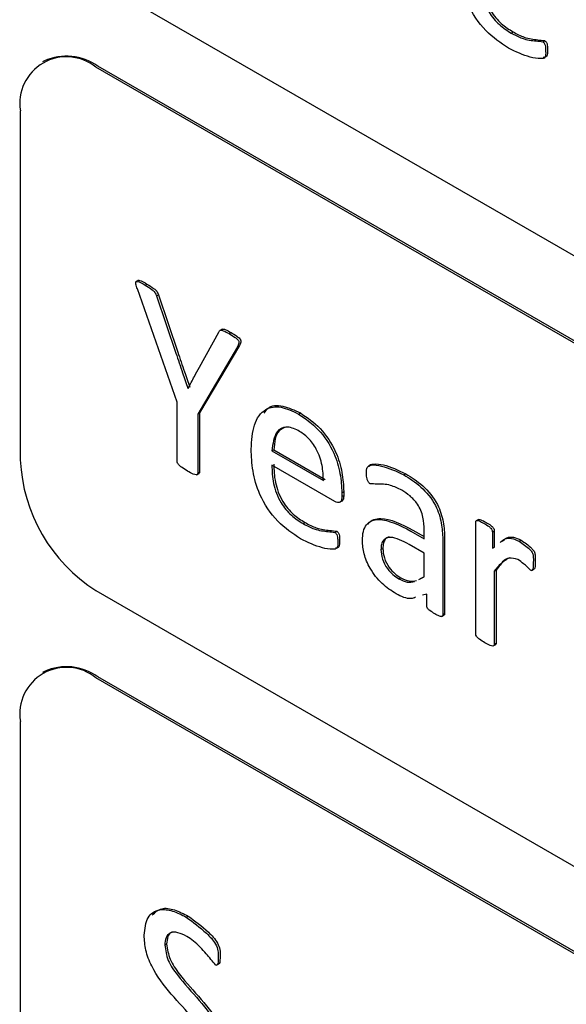
# Model space of a CAD drawing. Units: millimetres. Extents: x 335 to 10561, y 2018 to 10053.
# Drawn here: x 9450 to 9461, y 8634 to 8653 of the extents above; entities that cross this region are included whole.
import ezdxf

# ---------------------------------------------------------------- set-up
doc = ezdxf.new("R2010")
doc.units = ezdxf.units.MM
doc.header["$LTSCALE"] = 23

msp = doc.modelspace()

# ---------------------------------------------------------------- linework, layer by layer
for p, q in [((9451.822, 8653.332), (9517.583, 8615.369)), ((9459.589, 8652.34), (9459.624, 8652.361)), ((9460.181, 8652.176), (9460.217, 8652.197)), ((9450.857, 8651.819), (9450.822, 8651.798)), ((9517.583, 8613.736), (9451.822, 8651.699)), ((9517.618, 8613.757), (9451.857, 8651.72)), ((9450.407, 8650.882), (9450.407, 8644.35)), ((9452.619, 8647.71), (9452.574, 8647.685)), ((9453.341, 8645.428), (9452.597, 8647.548)), ((9452.741, 8647.62), (9452.777, 8647.64)), ((9452.954, 8647.418), (9452.99, 8647.439)), ((9452.954, 8647.418), (9453.318, 8646.347)), ((9452.99, 8647.439), (9453.353, 8646.367)), ((9454.185, 8646.796), (9454.141, 8646.77)), ((9453.758, 8646.085), (9454.124, 8646.74)), ((9454.313, 8646.712), (9454.349, 8646.733)), ((9454.47, 8646.467), (9453.726, 8645.205)), ((9454.505, 8646.487), (9453.761, 8645.226)), ((9454.47, 8646.467), (9454.505, 8646.487)), ((9453.541, 8645.689), (9453.549, 8645.694)), ((9453.541, 8645.689), (9453.545, 8645.687)), ((9453.341, 8644.323), (9453.341, 8645.428)), ((9453.726, 8645.205), (9453.761, 8645.226)), ((9453.726, 8645.205), (9453.726, 8644.101)), ((9453.761, 8645.226), (9453.761, 8644.121)), ((9455.612, 8645.207), (9455.647, 8645.227)), ((9455.113, 8644.516), (9455.148, 8644.536)), ((9455.148, 8644.536), (9456.111, 8643.981)), ((9455.113, 8644.516), (9456.076, 8643.96)), ((9456.294, 8643.567), (9455.113, 8644.249)), ((9453.709, 8644.068), (9453.753, 8644.094)), ((9453.726, 8644.101), (9453.761, 8644.121)), ((9457.581, 8644.069), (9457.617, 8644.09)), ((9456.422, 8643.734), (9456.458, 8643.754)), ((9456.422, 8643.734), (9456.422, 8643.663)), ((9456.422, 8643.663), (9456.458, 8643.683)), ((9456.458, 8643.754), (9456.458, 8643.683)), ((9456.382, 8643.554), (9456.426, 8643.579)), ((9455.699, 8643.155), (9455.734, 8643.175)), ((9458.926, 8641.096), (9458.926, 8643.177)), ((9458.977, 8643.232), (9458.933, 8643.207)), ((9456.291, 8642.991), (9456.326, 8643.011)), ((9457.714, 8643.014), (9457.963, 8642.871)), ((9457.749, 8643.035), (9457.963, 8642.911)), ((9457.963, 8642.871), (9457.963, 8643.036)), ((9458.345, 8642.881), (9458.345, 8641.47)), ((9459.239, 8642.997), (9459.274, 8643.017)), ((9459.239, 8642.997), (9459.239, 8642.693)), ((9459.274, 8643.017), (9459.274, 8642.714)), ((9457.154, 8642.67), (9457.189, 8642.691)), ((9457.963, 8642.604), (9457.682, 8642.766)), ((9458.31, 8642.861), (9458.31, 8641.45)), ((9459.239, 8642.693), (9459.277, 8642.722)), ((9459.738, 8642.824), (9459.774, 8642.845)), ((9457.963, 8642.16), (9457.963, 8642.604)), ((9457.49, 8642.12), (9457.526, 8642.141)), ((9457.86, 8642.107), (9457.963, 8642.16)), ((9457.895, 8642.128), (9457.954, 8642.158)), ((9459.273, 8642.265), (9459.308, 8642.285)), ((9459.273, 8642.265), (9459.273, 8640.896)), ((9459.308, 8642.285), (9459.308, 8640.917)), ((9459.976, 8642.277), (9460.02, 8642.303)), ((9451.822, 8641.901), (9517.583, 8603.938)), ((9458.009, 8641.835), (9457.931, 8641.813)), ((9458.009, 8641.624), (9458.009, 8641.835)), ((9458.293, 8641.418), (9458.338, 8641.443)), ((9458.31, 8641.45), (9458.345, 8641.47)), ((9459.256, 8640.865), (9459.3, 8640.89)), ((9459.273, 8640.896), (9459.308, 8640.917)), ((9450.857, 8640.387), (9450.822, 8640.367)), ((9517.583, 8602.305), (9451.822, 8640.268)), ((9517.618, 8602.325), (9451.857, 8640.288)), ((9450.407, 8639.451), (9450.407, 8632.919)), ((9453.513, 8635.787), (9453.548, 8635.808)), ((9453.11, 8635.265), (9453.145, 8635.286)), ((9454.08, 8634.889), (9454.124, 8634.915))]:
    msp.add_line(p, q)
for centre, radius, start, end in [((9451.271, 8650.902), 1.006, 54.3824, 114.3071), ((9451.27, 8651.022), 0.873, 50.7967, 189.214), ((9453.478, 8644.49), 3.074, 182.6055, 237.3945), ((9451.27, 8639.591), 0.873, 50.7967, 189.214), ((9451.271, 8639.47), 1.006, 54.3824, 114.3071)]:
    msp.add_arc(centre, radius, start, end)
for points, knots in [([(9459.539, 8652.058), (9459.393, 8652.153), (9459.103, 8652.344), (9458.767, 8652.847), (9458.633, 8653.334), (9458.623, 8653.602), (9458.618, 8653.736)], [0, 0, 0, 0, 0.280398, 0.55841, 0.778783, 1, 1, 1, 1]), ([(9459.003, 8653.435), (9459.007, 8653.324), (9459.014, 8653.103), (9459.143, 8652.745), (9459.367, 8652.482), (9459.515, 8652.388), (9459.589, 8652.34)], [0, 0, 0, 0, 0.2811919, 0.5594608, 0.7791255, 1, 1, 1, 1]), ([(9459.038, 8653.455), (9459.042, 8653.344), (9459.049, 8653.123), (9459.179, 8652.765), (9459.402, 8652.502), (9459.55, 8652.408), (9459.624, 8652.361)], [0, 0, 0, 0, 0.2811919, 0.5594608, 0.7791255, 1, 1, 1, 1]), ([(9459.589, 8652.34), (9459.659, 8652.304), (9459.775, 8652.243), (9459.93, 8652.203), (9460.055, 8652.193), (9460.139, 8652.182), (9460.181, 8652.176)], [0, 0, 0, 0, 0.339986, 0.560278, 0.780581, 1, 1, 1, 1]), ([(9459.624, 8652.361), (9459.695, 8652.324), (9459.81, 8652.264), (9459.965, 8652.224), (9460.09, 8652.214), (9460.175, 8652.202), (9460.217, 8652.197)], [0, 0, 0, 0, 0.339986, 0.560278, 0.780581, 1, 1, 1, 1]), ([(9460.181, 8652.176), (9460.188, 8652.172), (9460.201, 8652.163), (9460.223, 8652.131), (9460.235, 8652.071), (9460.235, 8652.026), (9460.235, 8651.996)], [0, 0, 0, 0, 0.124689, 0.249902, 0.498783, 1, 1, 1, 1]), ([(9460.217, 8652.197), (9460.223, 8652.192), (9460.236, 8652.183), (9460.258, 8652.152), (9460.27, 8652.091), (9460.271, 8652.047), (9460.271, 8652.017)], [0, 0, 0, 0, 0.124689, 0.249902, 0.498783, 1, 1, 1, 1]), ([(9460.235, 8651.996), (9460.236, 8651.954), (9460.237, 8651.891), (9460.188, 8651.859), (9460.095, 8651.861), (9459.884, 8651.89), (9459.677, 8651.991), (9459.539, 8652.058)], [0, 0, 0, 0, 0.124603, 0.18662, 0.249316, 0.499777, 1, 1, 1, 1]), ([(9460.271, 8652.017), (9460.272, 8651.975), (9460.272, 8651.912), (9460.227, 8651.881), (9460.201, 8651.882), (9460.191, 8651.882)], [0, 0, 0, 0, 0.542951, 0.813186, 1, 1, 1, 1]), ([(9452.597, 8647.548), (9452.586, 8647.579), (9452.573, 8647.618), (9452.567, 8647.662), (9452.57, 8647.681), (9452.582, 8647.691), (9452.638, 8647.687), (9452.692, 8647.651), (9452.741, 8647.62)], [0, 0, 0, 0, 0.2497998, 0.3130732, 0.3752056, 0.4379311, 0.5007952, 1, 1, 1, 1]), ([(9452.615, 8647.706), (9452.616, 8647.708), (9452.621, 8647.712), (9452.675, 8647.704), (9452.729, 8647.67), (9452.777, 8647.64)], [0, 0, 0, 0, 0.0338056, 0.1418688, 1, 1, 1, 1]), ([(9452.741, 8647.62), (9452.785, 8647.594), (9452.846, 8647.559), (9452.927, 8647.488), (9452.945, 8647.441), (9452.954, 8647.418)], [0, 0, 0, 0, 0.561421, 0.780628, 1, 1, 1, 1]), ([(9452.777, 8647.64), (9452.821, 8647.615), (9452.882, 8647.579), (9452.963, 8647.509), (9452.981, 8647.462), (9452.99, 8647.439)], [0, 0, 0, 0, 0.561421, 0.780628, 1, 1, 1, 1]), ([(9454.124, 8646.74), (9454.127, 8646.748), (9454.133, 8646.765), (9454.158, 8646.783), (9454.223, 8646.763), (9454.277, 8646.733), (9454.313, 8646.712)], [0, 0, 0, 0, 0.125306, 0.250026, 0.498855, 1, 1, 1, 1]), ([(9454.182, 8646.791), (9454.184, 8646.793), (9454.198, 8646.804), (9454.26, 8646.781), (9454.313, 8646.752), (9454.349, 8646.733)], [0, 0, 0, 0, 0.059727, 0.371695, 1, 1, 1, 1]), ([(9454.313, 8646.712), (9454.35, 8646.69), (9454.405, 8646.657), (9454.466, 8646.613), (9454.489, 8646.581), (9454.497, 8646.563), (9454.499, 8646.545), (9454.494, 8646.509), (9454.481, 8646.486), (9454.47, 8646.467)], [0, 0, 0, 0, 0.374831, 0.562194, 0.60905, 0.656357, 0.702991, 0.750576, 1, 1, 1, 1]), ([(9454.349, 8646.733), (9454.385, 8646.711), (9454.44, 8646.678), (9454.501, 8646.633), (9454.525, 8646.601), (9454.532, 8646.583), (9454.534, 8646.565), (9454.529, 8646.53), (9454.516, 8646.507), (9454.505, 8646.487)], [0, 0, 0, 0, 0.374831, 0.562194, 0.60905, 0.656357, 0.702991, 0.750576, 1, 1, 1, 1]), ([(9453.318, 8646.347), (9453.36, 8646.224), (9453.435, 8646.005), (9453.509, 8645.786), (9453.541, 8645.689)], [0, 0, 0, 0, 0.559992, 1, 1, 1, 1]), ([(9453.353, 8646.367), (9453.395, 8646.244), (9453.47, 8646.025), (9453.544, 8645.806), (9453.576, 8645.71)], [0, 0, 0, 0, 0.559992, 1, 1, 1, 1]), ([(9453.545, 8645.687), (9453.585, 8645.762), (9453.655, 8645.896), (9453.727, 8646.027), (9453.758, 8646.085)], [0, 0, 0, 0, 0.559995, 1, 1, 1, 1]), ([(9454.727, 8644.55), (9454.737, 8644.709), (9454.755, 8645.025), (9454.96, 8645.317), (9455.277, 8645.368), (9455.5, 8645.26), (9455.612, 8645.207)], [0, 0, 0, 0, 0.280684, 0.559847, 0.779667, 1, 1, 1, 1]), ([(9454.971, 8645.22), (9454.992, 8645.254), (9455.064, 8645.372), (9455.318, 8645.381), (9455.537, 8645.278), (9455.647, 8645.227)], [0, 0, 0, 0, 0.165166, 0.582096, 1, 1, 1, 1]), ([(9455.612, 8645.207), (9455.738, 8645.121), (9455.992, 8644.95), (9456.278, 8644.511), (9456.404, 8644.087), (9456.416, 8643.851), (9456.422, 8643.734)], [0, 0, 0, 0, 0.2799631, 0.5585807, 0.778939, 1, 1, 1, 1]), ([(9455.647, 8645.227), (9455.774, 8645.141), (9456.027, 8644.971), (9456.313, 8644.531), (9456.44, 8644.107), (9456.452, 8643.872), (9456.458, 8643.754)], [0, 0, 0, 0, 0.2799631, 0.5585807, 0.778939, 1, 1, 1, 1]), ([(9455.608, 8644.897), (9455.529, 8644.931), (9455.37, 8644.997), (9455.16, 8644.869), (9455.13, 8644.65), (9455.113, 8644.516)], [0, 0, 0, 0, 0.279704, 0.559775, 1, 1, 1, 1]), ([(9455.373, 8644.96), (9455.327, 8644.942), (9455.183, 8644.887), (9455.162, 8644.678), (9455.148, 8644.536)], [0, 0, 0, 0, 0.322706, 1, 1, 1, 1]), ([(9456.076, 8643.96), (9456.073, 8644.053), (9456.068, 8644.239), (9455.97, 8644.534), (9455.795, 8644.774), (9455.67, 8644.856), (9455.608, 8644.897)], [0, 0, 0, 0, 0.280994, 0.560411, 0.779664, 1, 1, 1, 1]), ([(9455.649, 8642.872), (9455.503, 8642.968), (9455.212, 8643.158), (9454.877, 8643.661), (9454.743, 8644.148), (9454.732, 8644.416), (9454.727, 8644.55)], [0, 0, 0, 0, 0.280398, 0.55841, 0.778783, 1, 1, 1, 1]), ([(9453.535, 8644.137), (9453.498, 8644.16), (9453.443, 8644.195), (9453.382, 8644.241), (9453.358, 8644.271), (9453.344, 8644.294), (9453.342, 8644.312), (9453.341, 8644.323)], [0, 0, 0, 0, 0.500249, 0.750343, 0.813227, 0.875789, 1, 1, 1, 1]), ([(9455.113, 8644.249), (9455.116, 8644.138), (9455.123, 8643.917), (9455.253, 8643.559), (9455.476, 8643.296), (9455.624, 8643.202), (9455.699, 8643.155)], [0, 0, 0, 0, 0.281192, 0.559461, 0.779125, 1, 1, 1, 1]), ([(9455.148, 8644.27), (9455.152, 8644.158), (9455.159, 8643.937), (9455.288, 8643.58), (9455.512, 8643.316), (9455.66, 8643.222), (9455.734, 8643.175)], [0, 0, 0, 0, 0.281192, 0.559461, 0.779125, 1, 1, 1, 1]), ([(9456.884, 8644.096), (9456.884, 8644.139), (9456.884, 8644.224), (9457.001, 8644.266), (9457.23, 8644.23), (9457.441, 8644.134), (9457.581, 8644.069)], [0, 0, 0, 0, 0.124885, 0.248615, 0.499268, 1, 1, 1, 1]), ([(9456.932, 8644.216), (9456.933, 8644.221), (9456.937, 8644.263), (9457.044, 8644.278), (9457.26, 8644.256), (9457.474, 8644.156), (9457.617, 8644.09)], [0, 0, 0, 0, 0.015388, 0.154599, 0.436614, 1, 1, 1, 1]), ([(9453.726, 8644.101), (9453.725, 8644.091), (9453.723, 8644.076), (9453.709, 8644.068), (9453.685, 8644.066), (9453.625, 8644.089), (9453.571, 8644.118), (9453.535, 8644.137)], [0, 0, 0, 0, 0.124179, 0.186843, 0.249534, 0.499709, 1, 1, 1, 1]), ([(9453.761, 8644.121), (9453.76, 8644.111), (9453.759, 8644.098), (9453.75, 8644.093), (9453.748, 8644.092)], [0, 0, 0, 0, 0.770661, 1, 1, 1, 1]), ([(9456.951, 8643.899), (9456.944, 8643.904), (9456.93, 8643.915), (9456.907, 8643.949), (9456.885, 8644.014), (9456.885, 8644.063), (9456.884, 8644.096)], [0, 0, 0, 0, 0.125365, 0.250122, 0.49922, 1, 1, 1, 1]), ([(9457.581, 8644.069), (9457.689, 8644.002), (9457.903, 8643.868), (9458.183, 8643.53), (9458.298, 8643.16), (9458.306, 8642.961), (9458.31, 8642.861)], [0, 0, 0, 0, 0.281216, 0.559253, 0.778867, 1, 1, 1, 1]), ([(9457.617, 8644.09), (9457.724, 8644.022), (9457.938, 8643.889), (9458.219, 8643.55), (9458.334, 8643.18), (9458.341, 8642.981), (9458.345, 8642.881)], [0, 0, 0, 0, 0.281216, 0.559253, 0.778867, 1, 1, 1, 1]), ([(9457.545, 8643.779), (9457.473, 8643.815), (9457.355, 8643.873), (9457.2, 8643.897), (9457.077, 8643.894), (9456.993, 8643.898), (9456.951, 8643.899)], [0, 0, 0, 0, 0.3398913, 0.5604381, 0.7810139, 1, 1, 1, 1]), ([(9456.422, 8643.663), (9456.421, 8643.639), (9456.42, 8643.592), (9456.389, 8643.551), (9456.343, 8643.545), (9456.31, 8643.56), (9456.294, 8643.567)], [0, 0, 0, 0, 0.28076, 0.559204, 0.77966, 1, 1, 1, 1]), ([(9456.458, 8643.683), (9456.457, 8643.659), (9456.457, 8643.613), (9456.432, 8643.589), (9456.421, 8643.578)], [0, 0, 0, 0, 0.523271, 1, 1, 1, 1]), ([(9457.963, 8643.036), (9457.961, 8643.113), (9457.956, 8643.265), (9457.857, 8643.514), (9457.698, 8643.684), (9457.596, 8643.747), (9457.545, 8643.779)], [0, 0, 0, 0, 0.281444, 0.558776, 0.778782, 1, 1, 1, 1]), ([(9456.914, 8643.14), (9456.916, 8643.145), (9456.938, 8643.193), (9457.019, 8643.236), (9457.276, 8643.281), (9457.539, 8643.144), (9457.749, 8643.035)], [0, 0, 0, 0, 0.018787, 0.18285, 0.347097, 1, 1, 1, 1]), ([(9455.699, 8643.155), (9455.769, 8643.118), (9455.884, 8643.058), (9456.04, 8643.018), (9456.165, 8643.008), (9456.249, 8642.996), (9456.291, 8642.991)], [0, 0, 0, 0, 0.339986, 0.560278, 0.780581, 1, 1, 1, 1]), ([(9455.734, 8643.175), (9455.804, 8643.138), (9455.92, 8643.078), (9456.075, 8643.038), (9456.2, 8643.028), (9456.284, 8643.017), (9456.326, 8643.011)], [0, 0, 0, 0, 0.339986, 0.560278, 0.780581, 1, 1, 1, 1]), ([(9456.807, 8642.841), (9456.81, 8642.899), (9456.816, 8643.014), (9456.879, 8643.144), (9456.981, 8643.219), (9457.244, 8643.257), (9457.505, 8643.122), (9457.714, 8643.014)], [0, 0, 0, 0, 0.12541, 0.250609, 0.37591, 0.501352, 1, 1, 1, 1]), ([(9458.926, 8643.177), (9458.926, 8643.186), (9458.928, 8643.204), (9458.951, 8643.218), (9459.005, 8643.204), (9459.052, 8643.176), (9459.084, 8643.158)], [0, 0, 0, 0, 0.125249, 0.249437, 0.498674, 1, 1, 1, 1]), ([(9458.974, 8643.228), (9458.976, 8643.23), (9458.989, 8643.24), (9459.042, 8643.222), (9459.088, 8643.196), (9459.119, 8643.178)], [0, 0, 0, 0, 0.069194, 0.378284, 1, 1, 1, 1]), ([(9459.084, 8643.158), (9459.115, 8643.141), (9459.161, 8643.115), (9459.214, 8643.065), (9459.236, 8643.025), (9459.238, 8643.006), (9459.239, 8642.997)], [0, 0, 0, 0, 0.501623, 0.750488, 0.875347, 1, 1, 1, 1]), ([(9459.119, 8643.178), (9459.15, 8643.161), (9459.196, 8643.135), (9459.249, 8643.085), (9459.272, 8643.046), (9459.273, 8643.026), (9459.274, 8643.017)], [0, 0, 0, 0, 0.501623, 0.750488, 0.875347, 1, 1, 1, 1]), ([(9456.291, 8642.991), (9456.298, 8642.986), (9456.311, 8642.977), (9456.332, 8642.945), (9456.344, 8642.885), (9456.345, 8642.841), (9456.345, 8642.811)], [0, 0, 0, 0, 0.124689, 0.249902, 0.498783, 1, 1, 1, 1]), ([(9456.326, 8643.011), (9456.333, 8643.007), (9456.346, 8642.998), (9456.368, 8642.966), (9456.38, 8642.906), (9456.38, 8642.861), (9456.381, 8642.831)], [0, 0, 0, 0, 0.124689, 0.249902, 0.498783, 1, 1, 1, 1]), ([(9457.682, 8642.766), (9457.56, 8642.83), (9457.408, 8642.91), (9457.255, 8642.889), (9457.195, 8642.847), (9457.159, 8642.77), (9457.156, 8642.704), (9457.154, 8642.67)], [0, 0, 0, 0, 0.498799, 0.624265, 0.749483, 0.874615, 1, 1, 1, 1]), ([(9457.309, 8642.907), (9457.304, 8642.906), (9457.273, 8642.902), (9457.231, 8642.866), (9457.195, 8642.791), (9457.191, 8642.724), (9457.189, 8642.691)], [0, 0, 0, 0, 0.067369, 0.378179, 0.688776, 1, 1, 1, 1]), ([(9459.384, 8642.801), (9459.412, 8642.828), (9459.469, 8642.881), (9459.596, 8642.891), (9459.691, 8642.847), (9459.738, 8642.824)], [0, 0, 0, 0, 0.330631, 0.665273, 1, 1, 1, 1]), ([(9459.419, 8642.821), (9459.448, 8642.848), (9459.505, 8642.901), (9459.632, 8642.912), (9459.726, 8642.867), (9459.774, 8642.845)], [0, 0, 0, 0, 0.330631, 0.665273, 1, 1, 1, 1]), ([(9456.345, 8642.811), (9456.346, 8642.769), (9456.347, 8642.706), (9456.297, 8642.674), (9456.205, 8642.675), (9455.994, 8642.704), (9455.787, 8642.805), (9455.649, 8642.872)], [0, 0, 0, 0, 0.124603, 0.18662, 0.249316, 0.499777, 1, 1, 1, 1]), ([(9456.381, 8642.831), (9456.381, 8642.789), (9456.382, 8642.726), (9456.337, 8642.696), (9456.311, 8642.696), (9456.301, 8642.696)], [0, 0, 0, 0, 0.542951, 0.813186, 1, 1, 1, 1]), ([(9457.436, 8641.841), (9457.347, 8641.898), (9457.171, 8642.014), (9456.95, 8642.29), (9456.824, 8642.591), (9456.813, 8642.758), (9456.807, 8642.841)], [0, 0, 0, 0, 0.280658, 0.559712, 0.779637, 1, 1, 1, 1]), ([(9457.189, 8642.691), (9457.194, 8642.632), (9457.203, 8642.515), (9457.296, 8642.337), (9457.412, 8642.214), (9457.488, 8642.165), (9457.526, 8642.141)], [0, 0, 0, 0, 0.279813, 0.558614, 0.779064, 1, 1, 1, 1]), ([(9459.738, 8642.824), (9459.806, 8642.779), (9459.889, 8642.723), (9459.979, 8642.629), (9459.998, 8642.584), (9460.005, 8642.521), (9460.005, 8642.473), (9460.004, 8642.434)], [0, 0, 0, 0, 0.499733, 0.624224, 0.686511, 0.74919, 1, 1, 1, 1]), ([(9459.774, 8642.845), (9459.841, 8642.8), (9459.925, 8642.743), (9460.014, 8642.65), (9460.033, 8642.604), (9460.041, 8642.542), (9460.04, 8642.493), (9460.04, 8642.454)], [0, 0, 0, 0, 0.499733, 0.624224, 0.686511, 0.74919, 1, 1, 1, 1]), ([(9457.154, 8642.67), (9457.159, 8642.612), (9457.168, 8642.494), (9457.261, 8642.316), (9457.377, 8642.193), (9457.453, 8642.145), (9457.49, 8642.12)], [0, 0, 0, 0, 0.279813, 0.558614, 0.779064, 1, 1, 1, 1]), ([(9459.717, 8642.481), (9459.659, 8642.498), (9459.543, 8642.532), (9459.403, 8642.423), (9459.322, 8642.325), (9459.273, 8642.265)], [0, 0, 0, 0, 0.2770756, 0.5579229, 1, 1, 1, 1]), ([(9459.561, 8642.513), (9459.528, 8642.496), (9459.427, 8642.446), (9459.356, 8642.35), (9459.308, 8642.285)], [0, 0, 0, 0, 0.330834, 1, 1, 1, 1]), ([(9459.954, 8642.284), (9459.911, 8642.325), (9459.833, 8642.4), (9459.752, 8642.456), (9459.717, 8642.481)], [0, 0, 0, 0, 0.560105, 1, 1, 1, 1]), ([(9460.004, 8642.434), (9460.004, 8642.399), (9460.004, 8642.348), (9459.995, 8642.294), (9459.977, 8642.274), (9459.961, 8642.28), (9459.954, 8642.284)], [0, 0, 0, 0, 0.501405, 0.751167, 0.875829, 1, 1, 1, 1]), ([(9460.04, 8642.454), (9460.039, 8642.421), (9460.038, 8642.37), (9460.032, 8642.314), (9460.018, 8642.304), (9460.015, 8642.302)], [0, 0, 0, 0, 0.597275, 0.894792, 1, 1, 1, 1]), ([(9457.526, 8642.141), (9457.579, 8642.115), (9457.685, 8642.065), (9457.774, 8642.081), (9457.818, 8642.089)], [0, 0, 0, 0, 0.499864, 1, 1, 1, 1]), ([(9457.49, 8642.12), (9457.543, 8642.095), (9457.649, 8642.045), (9457.738, 8642.061), (9457.783, 8642.069)], [0, 0, 0, 0, 0.499864, 1, 1, 1, 1]), ([(9457.801, 8641.776), (9457.773, 8641.765), (9457.671, 8641.725), (9457.535, 8641.792), (9457.436, 8641.841)], [0, 0, 0, 0, 0.269207, 1, 1, 1, 1]), ([(9458.16, 8641.467), (9458.13, 8641.485), (9458.085, 8641.512), (9458.032, 8641.557), (9458.011, 8641.597), (9458.01, 8641.615), (9458.009, 8641.624)], [0, 0, 0, 0, 0.50042, 0.750491, 0.874902, 1, 1, 1, 1]), ([(9458.31, 8641.45), (9458.309, 8641.442), (9458.308, 8641.425), (9458.285, 8641.413), (9458.234, 8641.426), (9458.189, 8641.45), (9458.16, 8641.467)], [0, 0, 0, 0, 0.125024, 0.250072, 0.49976, 1, 1, 1, 1]), ([(9458.345, 8641.47), (9458.345, 8641.462), (9458.344, 8641.448), (9458.335, 8641.444), (9458.332, 8641.442)], [0, 0, 0, 0, 0.6433547, 1, 1, 1, 1]), ([(9459.098, 8640.925), (9459.065, 8640.946), (9459.014, 8640.976), (9458.956, 8641.023), (9458.928, 8641.065), (9458.927, 8641.086), (9458.926, 8641.096)], [0, 0, 0, 0, 0.500964, 0.750963, 0.875307, 1, 1, 1, 1]), ([(9459.273, 8640.896), (9459.272, 8640.891), (9459.272, 8640.882), (9459.265, 8640.868), (9459.241, 8640.859), (9459.182, 8640.878), (9459.132, 8640.906), (9459.098, 8640.925)], [0, 0, 0, 0, 0.0628574, 0.1251775, 0.249824, 0.4995281, 1, 1, 1, 1]), ([(9459.308, 8640.917), (9459.308, 8640.912), (9459.307, 8640.902), (9459.303, 8640.892), (9459.297, 8640.89), (9459.295, 8640.889)], [0, 0, 0, 0, 0.367834, 0.732523, 1, 1, 1, 1]), ([(9452.724, 8635.45), (9452.737, 8635.571), (9452.762, 8635.812), (9452.989, 8635.949), (9453.254, 8635.918), (9453.426, 8635.831), (9453.513, 8635.787)], [0, 0, 0, 0, 0.27945, 0.558191, 0.778879, 1, 1, 1, 1]), ([(9452.874, 8635.825), (9452.928, 8635.876), (9453.036, 8635.977), (9453.291, 8635.936), (9453.462, 8635.85), (9453.548, 8635.808)], [0, 0, 0, 0, 0.33778, 0.668566, 1, 1, 1, 1]), ([(9453.513, 8635.787), (9453.639, 8635.694), (9453.827, 8635.555), (9454.047, 8635.33), (9454.114, 8635.155), (9454.112, 8635.082), (9454.111, 8635.045)], [0, 0, 0, 0, 0.500836, 0.751614, 0.874259, 1, 1, 1, 1]), ([(9453.548, 8635.808), (9453.674, 8635.715), (9453.863, 8635.576), (9454.083, 8635.35), (9454.15, 8635.176), (9454.148, 8635.102), (9454.146, 8635.065)], [0, 0, 0, 0, 0.500836, 0.751614, 0.874259, 1, 1, 1, 1]), ([(9453.521, 8635.426), (9453.465, 8635.455), (9453.352, 8635.512), (9453.208, 8635.506), (9453.122, 8635.412), (9453.114, 8635.314), (9453.11, 8635.265)], [0, 0, 0, 0, 0.280395, 0.559888, 0.779724, 1, 1, 1, 1]), ([(9453.274, 8635.509), (9453.263, 8635.509), (9453.213, 8635.509), (9453.159, 8635.429), (9453.15, 8635.333), (9453.145, 8635.286)], [0, 0, 0, 0, 0.120222, 0.559672, 1, 1, 1, 1]), ([(9453.88, 8633.31), (9453.866, 8633.407), (9453.838, 8633.602), (9453.579, 8633.973), (9453.23, 8634.33), (9452.896, 8634.768), (9452.74, 8635.174), (9452.729, 8635.358), (9452.724, 8635.45)], [0, 0, 0, 0, 0.123574, 0.248604, 0.499972, 0.749538, 0.874738, 1, 1, 1, 1]), ([(9454.059, 8634.894), (9454.001, 8634.963), (9453.907, 8635.077), (9453.772, 8635.231), (9453.649, 8635.346), (9453.564, 8635.4), (9453.521, 8635.426)], [0, 0, 0, 0, 0.3389664, 0.5594159, 0.7797168, 1, 1, 1, 1]), ([(9453.11, 8635.265), (9453.124, 8635.169), (9453.151, 8634.975), (9453.409, 8634.604), (9453.755, 8634.244), (9454.092, 8633.812), (9454.249, 8633.407), (9454.26, 8633.224), (9454.265, 8633.132)], [0, 0, 0, 0, 0.1236084, 0.2486466, 0.4999967, 0.7496325, 0.874764, 1, 1, 1, 1]), ([(9453.145, 8635.286), (9453.159, 8635.189), (9453.187, 8634.995), (9453.445, 8634.624), (9453.79, 8634.264), (9454.127, 8633.833), (9454.284, 8633.428), (9454.295, 8633.244), (9454.301, 8633.153)], [0, 0, 0, 0, 0.1236084, 0.2486466, 0.4999967, 0.7496325, 0.874764, 1, 1, 1, 1]), ([(9454.111, 8635.045), (9454.11, 8635.011), (9454.109, 8634.96), (9454.1, 8634.905), (9454.083, 8634.889), (9454.07, 8634.888), (9454.063, 8634.892), (9454.059, 8634.894)], [0, 0, 0, 0, 0.500259, 0.75028, 0.875028, 0.937113, 1, 1, 1, 1]), ([(9454.146, 8635.065), (9454.145, 8635.032), (9454.143, 8634.982), (9454.136, 8634.926), (9454.123, 8634.916), (9454.119, 8634.913)], [0, 0, 0, 0, 0.594816, 0.892096, 1, 1, 1, 1])]:
    msp.add_open_spline(points, degree=3, knots=knots)

doc.saveas('drawing.dxf')
